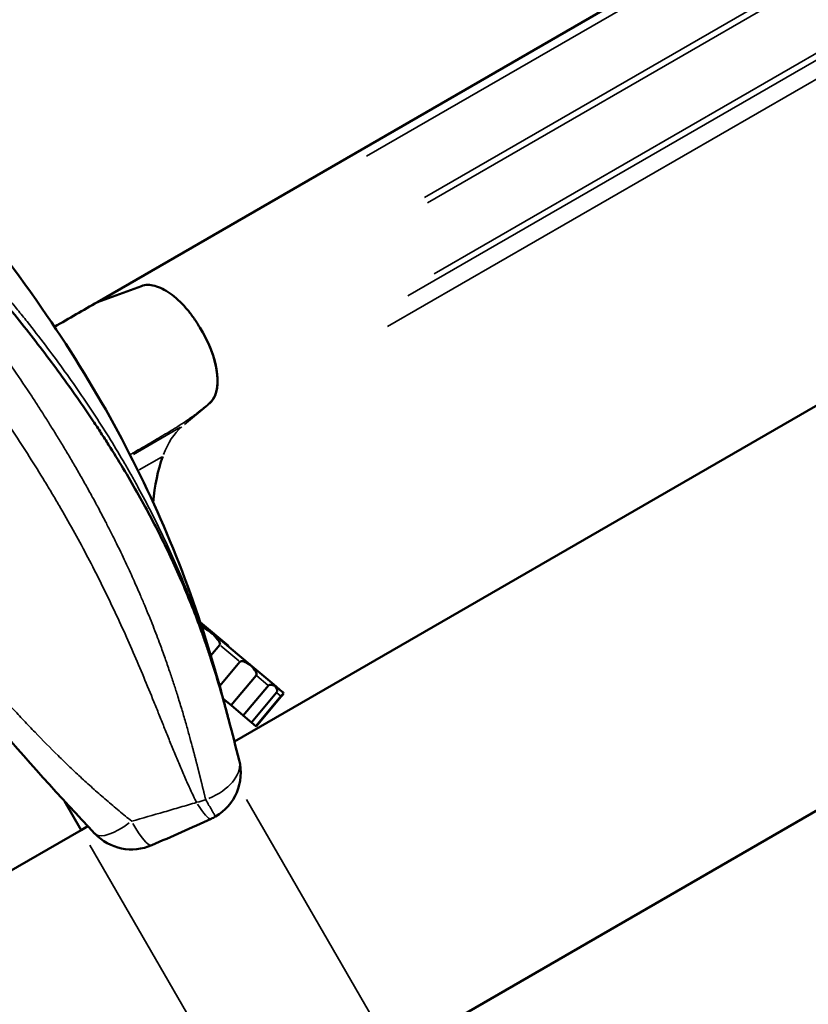
# Model space of a CAD drawing. Extents: x 0 to 21830, y 0 to 18951.
# Drawn here: x 7345 to 7708, y 6121 to 6574 of the extents above; entities that cross this region are included whole.
import ezdxf

# ---------------------------------------------------------------- set-up
doc = ezdxf.new("R2010")
doc.units = 0
doc.layers.add('MD_Visible', color=7, linetype='Continuous', lineweight=50)
doc.layers.add('MD_Visible Narrow', color=7, linetype='Continuous', lineweight=35)

# ---------------------------------------------------------------- blocks, each defined once
blk = doc.blocks.new('CustomObjectsInViewport11_0')
at = {"layer": 'MD_Visible'}
for p, q in [((7380.5, 6444.19), (9451.44, 7639.85)), ((7443.57, 6241.87), (9507.18, 7433.29)), ((7516.97, 6097.76), (9587.93, 7293.43)), ((7380.48, 6444.18), (7400.79, 6451.6)), ((7428.98, 6430.17), (7427.59, 6432.57)), ((7427.89, 6296.77), (7440.87, 6285.88)), ((7433.49, 6291.83), (7428, 6296.43)), ((7450.71, 6277.38), (7433.49, 6291.83)), ((7432.75, 6281.44), (7436.88, 6286.36)), ((7436.8, 6267.47), (7446.14, 6278.6)), ((7461.77, 6268.09), (7450.71, 6277.38)), ((7442.02, 6258.56), (7453.59, 6272.35)), ((7447.66, 6253.83), (7459.23, 6267.61)), ((7451.46, 6250.64), (7463.03, 6264.42)), ((7465.65, 6264.84), (7461.77, 6268.09)), ((7442.02, 6258.56), (7438.41, 6261.59)), ((7453.44, 6248.97), (7465.01, 6262.76)), ((7453.61, 6248.83), (7465.18, 6262.62)), ((7447.66, 6253.83), (7442.02, 6258.56)), ((7451.46, 6250.64), (7447.66, 6253.83)), ((7453.44, 6248.97), (7451.46, 6250.64)), ((7453.61, 6248.83), (7453.44, 6248.97)), ((7373.03, 6201.14), (7365.34, 6214.46)), ((7373.03, 6201.14), (7256.32, 6133.76)), ((7376.11, 6202.92), (7373.03, 6201.14))]:
    blk.add_line(p, q, dxfattribs=at)
at = {"layer": 'MD_Visible', "extrusion": (0, 0, -1)}
for centre, start, end in [((-7423.21, 6227.53), 165.6408, 240), ((-7423.21, 6227.53), 240, 245.4169), ((-7396.26, 6215.51), 246.4499, 316.4873)]:
    blk.add_arc(centre, 23.28, start, end, dxfattribs=at)
at = {"layer": 'MD_Visible'}
for centre, major_axis, ratio, start_param, end_param in [((7415.99, 6422.66), (15, -25.98), 0.5, 0.087266, 1.570919), ((7432.2, 6290.29), (1.29, 1.53), 0.349061, -0.453279, 0), ((7449.42, 6275.84), (1.29, 1.53), 0.701508, -0.215261, 0), ((7460.49, 6266.56), (1.29, 1.53), 0.939859, -0.389938, 0), ((7464.37, 6263.3), (1.56, -1.31), 0.983062, 1.083851, 1.570796)]:
    blk.add_ellipse(centre, major_axis=major_axis, ratio=ratio, start_param=start_param, end_param=end_param, dxfattribs=at)
at = {"layer": 'MD_Visible', "extrusion": (0, 0, -1)}
for centre, major_axis, ratio, start_param, end_param in [((7505.02, 6268.25), (-75, 129.9), 0.5, 5.66026, 5.881141), ((7436.95, 6286.31), (-10.32, 8.66), 0.148457, 0.515127, 1.117517), ((7428.97, 6293.01), (7.92, -6.64), 0.193561, 5.165668, 6.283185), ((7450.61, 6274.85), (-4.47, 3.75), 0.342667, 0, 1.355535), ((7448.58, 6276.55), (5.01, -4.2), 0.305848, 4.92765, 6.283185), ((7462.14, 6265.17), (-2.91, 2.44), 0.526919, 0, 1.180858), ((7459.81, 6267.13), (3.23, -2.71), 0.475011, 5.102327, 6.283185), ((7465.17, 6262.63), (1.29, 1.53), 0.103276, -1.570796, -0.486945), ((7465.02, 6262.76), (-1.29, -1.53), 0.104403, 3.628538, 4.712389)]:
    blk.add_ellipse(centre, major_axis=major_axis, ratio=ratio, start_param=start_param, end_param=end_param, dxfattribs=at)
at = {"layer": 'MD_Visible'}
for points, knots in [([(7225.53, 6597.3), (7237.91, 6581.95), (7251.05, 6567.27), (7280.06, 6534.85), (7295.88, 6517.14), (7326.57, 6480.24), (7341.4, 6461), (7367.05, 6423.86), (7378.18, 6405.94), (7397.84, 6370.15), (7406.45, 6352.22), (7421.62, 6315.69), (7428.13, 6297.05), (7436.17, 6269.94), (7438.46, 6261.57), (7440.63, 6253.13)], [0.571022, 0.571022, 0.571022, 0.571022, 6.790609, 6.790609, 14.484349, 14.484349, 22.683492, 22.683492, 30.152617, 30.152617, 37.518431, 37.518431, 45.114195, 45.114195, 48.49113, 48.49113, 48.49113, 48.49113]), ([(7203.11, 6584.35), (7204.88, 6582.51), (7206.66, 6580.69), (7210.28, 6577.01), (7212.11, 6575.17), (7215.8, 6571.48), (7217.64, 6569.65), (7221.34, 6566), (7223.19, 6564.18), (7228.74, 6558.73), (7232.44, 6555.11), (7237.98, 6549.7), (7239.82, 6547.9), (7243.5, 6544.3), (7245.33, 6542.5), (7250.82, 6537.12), (7254.47, 6533.53), (7261.7, 6526.36), (7265.29, 6522.78), (7272.41, 6515.62), (7275.94, 6512.04), (7282.92, 6504.88), (7286.38, 6501.3), (7296.63, 6490.56), (7303.32, 6483.39), (7313.1, 6472.6), (7316.32, 6469), (7321.08, 6463.59), (7323.44, 6460.88), (7325.78, 6458.17), (7327.34, 6456.36), (7328.11, 6455.46), (7335.06, 6447.32), (7341.02, 6440.09), (7352.5, 6425.63), (7358.03, 6418.4), (7368.64, 6403.93), (7373.71, 6396.68), (7379.77, 6387.61), (7380.97, 6385.8), (7382.74, 6383.07), (7383.33, 6382.17), (7384.5, 6380.35), (7385.08, 6379.44), (7387.96, 6374.9), (7390.2, 6371.27), (7394.56, 6364.02), (7396.67, 6360.4), (7400.76, 6353.17), (7402.75, 6349.55), (7406.58, 6342.32), (7408.44, 6338.71), (7412.03, 6331.48), (7413.75, 6327.87), (7417.09, 6320.63), (7418.7, 6317), (7421.79, 6309.74), (7423.28, 6306.1), (7426.13, 6298.8), (7427.51, 6295.13), (7429.48, 6289.61), (7430.13, 6287.77), (7431.39, 6284.07), (7432.01, 6282.22), (7433.83, 6276.64), (7435, 6272.9), (7437.24, 6265.37), (7438.33, 6261.58), (7439.9, 6255.85), (7440.42, 6253.92), (7440.96, 6251.86), (7441, 6251.73), (7441.03, 6251.6)], [0.0003562, 0.0003562, 0.0003562, 0.0003562, 0.015625, 0.015625, 0.03125, 0.03125, 0.046875, 0.046875, 0.0625, 0.0625, 0.09375, 0.09375, 0.109375, 0.109375, 0.125, 0.125, 0.15625, 0.15625, 0.1875, 0.1875, 0.21875, 0.21875, 0.25, 0.25, 0.3125, 0.3125, 0.34375, 0.34375, 0.359375, 0.3671875, 0.3671875, 0.375, 0.375, 0.4375, 0.4375, 0.5, 0.5, 0.5625, 0.5625, 0.578125, 0.578125, 0.5859375, 0.5859375, 0.59375, 0.59375, 0.625, 0.625, 0.65625, 0.65625, 0.6875, 0.6875, 0.71875, 0.71875, 0.75, 0.75, 0.78125, 0.78125, 0.8125, 0.8125, 0.84375, 0.84375, 0.859375, 0.859375, 0.875, 0.875, 0.90625, 0.90625, 0.9375, 0.9375, 0.953125, 0.953125, 0.9541904, 0.9541904, 0.9541904, 0.9541904]), ([(7379.37, 6199.47), (7363.28, 6216.42), (7347.37, 6234.01), (7315.51, 6272.08), (7299.65, 6292.72), (7270.54, 6334.69), (7257.23, 6356.08), (7234.42, 6397.49), (7224.66, 6417.54), (7207.81, 6456.96), (7200.64, 6476.41), (7188.07, 6514.9), (7182.74, 6533.99), (7176.16, 6557.26), (7174.74, 6562.24), (7173.28, 6567.14)], [0, 0, 0, 0, 7.434346, 7.434346, 15.689225, 15.689225, 23.88341, 23.88341, 31.395035, 31.395035, 38.688478, 38.688478, 46.076009, 46.076009, 48.126768, 48.126768, 48.126768, 48.126768]), ([(7400.79, 6451.6), (7401.67, 6451.93), (7403.59, 6452.26), (7407.94, 6451.7), (7414.03, 6448.69), (7420.2, 6442.99), (7424.66, 6437.3), (7426.67, 6434.18), (7427.59, 6432.57)], [0, 0, 0, 0, 0.125, 0.25, 0.5, 0.75, 0.875, 1, 1, 1, 1]), ([(7428.98, 6430.16), (7429.92, 6428.54), (7430.76, 6426.9), (7431.52, 6425.25), (7432.27, 6423.6), (7432.95, 6421.94), (7433.52, 6420.26), (7433.66, 6419.84), (7433.8, 6419.42), (7433.93, 6419), (7434.06, 6418.59), (7434.19, 6418.17), (7434.3, 6417.76), (7434.53, 6416.93), (7434.74, 6416.12), (7434.92, 6415.32), (7435.1, 6414.52), (7435.26, 6413.73), (7435.38, 6412.95), (7435.45, 6412.56), (7435.51, 6412.17), (7435.56, 6411.79), (7435.61, 6411.4), (7435.65, 6411.02), (7435.69, 6410.64), (7435.82, 6409.13), (7435.83, 6407.7), (7435.74, 6406.36), (7435.69, 6405.69), (7435.62, 6405.05), (7435.52, 6404.43), (7435.42, 6403.8), (7435.29, 6403.21), (7435.13, 6402.64), (7434.97, 6402.07), (7434.77, 6401.53), (7434.54, 6401.02), (7434.31, 6400.5), (7434.06, 6400.02), (7433.76, 6399.57), (7433.47, 6399.11), (7433.15, 6398.68), (7432.77, 6398.27), (7432.58, 6398.07), (7432.38, 6397.87), (7432.16, 6397.67), (7432.05, 6397.56), (7431.93, 6397.46), (7431.8, 6397.36), (7431.74, 6397.31), (7431.67, 6397.26), (7431.6, 6397.2), (7431.57, 6397.18), (7431.53, 6397.15), (7431.49, 6397.12), (7431.48, 6397.11), (7431.46, 6397.1), (7431.44, 6397.08), (7431.42, 6397.07), (7431.4, 6397.05), (7431.39, 6397.04)], [0.0000036, 0.0000036, 0.0000036, 0.0000036, 0.00551584, 0.00551584, 0.00551584, 0.01103168, 0.01103168, 0.01103168, 0.01241064, 0.01241064, 0.01241064, 0.0137896, 0.0137896, 0.0137896, 0.01654752, 0.01654752, 0.01654752, 0.01930544, 0.01930544, 0.01930544, 0.0206844, 0.0206844, 0.0206844, 0.02206337, 0.02206337, 0.02206337, 0.02757921, 0.02757921, 0.02757921, 0.03033713, 0.03033713, 0.03033713, 0.03309505, 0.03309505, 0.03309505, 0.03585297, 0.03585297, 0.03585297, 0.03861089, 0.03861089, 0.03861089, 0.04136881, 0.04136881, 0.04136881, 0.04274777, 0.04274777, 0.04274777, 0.04343725, 0.04343725, 0.04343725, 0.04378199, 0.04378199, 0.04378199, 0.04395436, 0.04395436, 0.04395436, 0.04404055, 0.04404055, 0.04404055, 0.04412673, 0.04412673, 0.04412673, 0.04412673])]:
    blk.add_open_spline(points, degree=3, knots=knots, dxfattribs=at)
for points in [[(7360.78, 6432.81), (7367.51, 6436.7), (7374.09, 6440.49), (7380.48, 6444.18)], [(7440.63, 6253.14), (7440.77, 6252.6), (7440.91, 6252.07), (7441.05, 6251.53)], [(7441.03, 6251.6), (7441.04, 6251.58), (7441.05, 6251.55), (7441.05, 6251.53)], [(7441.03, 6251.6), (7442.63, 6245.56), (7444.19, 6239.47), (7445.77, 6233.31)], [(7432.9, 6206.36), (7423.8, 6202.2), (7414.68, 6198.14), (7405.56, 6194.16)]]:
    blk.add_open_spline(points, degree=3, dxfattribs=at)
at = {"layer": 'MD_Visible Narrow'}
for p, q in [((7504.37, 6511.4), (9368.21, 7587.49)), ((7531.14, 6492.35), (9395.01, 7568.45)), ((7532.53, 6489.95), (9396.39, 7566.05)), ((7535.61, 6457.22), (9399.48, 7533.32)), ((7523.51, 6447.09), (9387.37, 7523.19)), ((7514.13, 6432.91), (9378, 7509.01)), ((7420.57, 6387.81), (7431.46, 6396.93)), ((7432.03, 6397.42), (7431.42, 6397.06)), ((7418.79, 6386.63), (7397.05, 6374.08)), ((7410.03, 6372.8), (7399.8, 6366.9)), ((7437.35, 6285.98), (7445.67, 6278.99)), ((7453.87, 6272.11), (7458.95, 6267.85)), ((7463.13, 6264.34), (7464.91, 6262.85)), ((7513.41, 6103.94), (7449.21, 6215.13)), ((7449.75, 6068.27), (7377.07, 6194.15))]:
    blk.add_line(p, q, dxfattribs=at)
at = {"layer": 'MD_Visible Narrow', "extrusion": (0, 0, -1)}
for centre, major_axis, ratio, start_param, end_param in [((7473.54, 6303.21), (-50, 86.6), 0.5, 5.896879, 6.18018), ((7423.21, 6227.53), (22.56, 5.77), 0.600128, 0.07022, 1.334116), ((7423.21, 6227.53), (22.56, 5.77), 0.600128, 1.413889, 1.585901), ((7423.21, 6227.53), (9.69, -21.17), 0.161367, 0.047233, 0.897399), ((7423.21, 6227.53), (9.69, -21.17), 0.161367, 0, 0.000002), ((7396.26, 6215.51), (16.89, 16.03), 0.33758, 1.941376, 3.078423), ((7396.26, 6215.51), (9.3, -21.35), 0.190987, 0.057651, 1.09537), ((7396.26, 6215.51), (16.89, 16.03), 0.33758, 3.141593, 3.141597), ((7396.26, 6215.51), (9.3, -21.35), 0.190987, 6.283183, 6.283185)]:
    blk.add_ellipse(centre, major_axis=major_axis, ratio=ratio, start_param=start_param, end_param=end_param, dxfattribs=at)
at = {"layer": 'MD_Visible Narrow'}
for points, knots in [([(7430.36, 6215.14), (7430.32, 6215.31), (7430.24, 6215.67), (7430.11, 6216.2), (7429.97, 6216.73), (7429.84, 6217.27), (7429.71, 6217.81), (7429.58, 6218.36), (7429.44, 6218.92), (7429.3, 6219.47), (7429.16, 6220.03), (7429.03, 6220.6), (7428.88, 6221.17), (7428.74, 6221.75), (7428.6, 6222.33), (7428.46, 6222.91), (7428.31, 6223.5), (7428.16, 6224.1), (7428.01, 6224.69), (7427.86, 6225.3), (7427.71, 6225.9), (7427.56, 6226.51), (7427.41, 6227.13), (7427.25, 6227.75), (7427.09, 6228.38), (7426.93, 6229.01), (7426.77, 6229.64), (7426.61, 6230.28), (7426.45, 6230.92), (7426.28, 6231.57), (7426.12, 6232.22), (7425.95, 6232.88), (7425.78, 6233.54), (7425.61, 6234.21), (7425.43, 6234.88), (7425.26, 6235.55), (7425.08, 6236.23), (7424.9, 6236.91), (7424.72, 6237.6), (7424.54, 6238.29), (7424.35, 6238.99), (7423.75, 6241.24), (7422.68, 6245.18), (7421.07, 6250.9), (7419.28, 6257.02), (7417.44, 6263), (7415.57, 6268.83), (7413.69, 6274.47), (7411.62, 6280.42), (7409.64, 6285.87), (7407.79, 6290.8), (7406.09, 6295.18), (7404.26, 6299.77), (7402.29, 6304.56), (7400.01, 6309.93), (7397.24, 6316.24), (7393.77, 6323.85), (7390.27, 6331.16), (7387.13, 6337.48), (7384.75, 6342.15), (7382.68, 6346.12), (7380.95, 6349.39), (7379.57, 6351.94), (7378.57, 6353.79), (7377.5, 6355.74), (7376.24, 6358.04), (7374.64, 6360.89), (7373.05, 6363.7), (7371.46, 6366.47), (7369.88, 6369.2), (7368.31, 6371.89), (7366.74, 6374.53), (7365.18, 6377.14), (7363.63, 6379.69), (7362.09, 6382.21), (7360.57, 6384.69), (7359.05, 6387.12), (7357.55, 6389.51), (7356.06, 6391.86), (7354.59, 6394.16), (7353.13, 6396.43), (7351.68, 6398.65), (7348.08, 6404.14), (7342.28, 6412.78), (7334.16, 6424.43), (7326.08, 6435.63), (7317.7, 6446.88), (7308.99, 6458.23), (7299.9, 6469.76), (7290.79, 6481.01), (7282.22, 6491.37), (7274.13, 6500.97), (7266.47, 6509.94), (7258.6, 6519.04), (7250.52, 6528.26), (7243.64, 6536.07), (7237.86, 6542.62), (7233.06, 6548.04), (7227.73, 6554.07), (7223.17, 6559.24), (7219.63, 6563.28), (7217.31, 6565.94), (7215.13, 6568.45), (7213.1, 6570.79), (7211.21, 6572.98), (7209.47, 6575.02), (7207.88, 6576.89), (7206.43, 6578.6), (7205.12, 6580.16), (7203.96, 6581.55), (7202.97, 6582.74), (7202.37, 6583.47), (7202.11, 6583.78)], [0, 0, 0, 0, 0.0013103, 0.0026332, 0.0039687, 0.0053168, 0.0066776, 0.0080511, 0.0094374, 0.0108363, 0.0122481, 0.0136727, 0.0151101, 0.0165604, 0.0180237, 0.0194998, 0.0209889, 0.022491, 0.0240062, 0.0255344, 0.0270756, 0.02863, 0.0301975, 0.0317782, 0.033372, 0.0349791, 0.0365994, 0.038233, 0.0398797, 0.0415397, 0.043213, 0.0448995, 0.0465993, 0.0483125, 0.050039, 0.0517789, 0.0535321, 0.0552988, 0.0570789, 0.0588725, 0.0606795, 0.0625, 0.0764238, 0.0914752, 0.1076644, 0.1250001, 0.1393109, 0.154497, 0.1705599, 0.1875002, 0.1988283, 0.2107414, 0.2232404, 0.2363264, 0.2500005, 0.2672478, 0.2880754, 0.3125008, 0.3272256, 0.340027, 0.3508991, 0.3598367, 0.3668353, 0.3718912, 0.3750017, 0.3829172, 0.3907236, 0.398421, 0.4060089, 0.4134817, 0.4208367, 0.4280744, 0.4351949, 0.4421985, 0.4490854, 0.4558559, 0.46251, 0.4690481, 0.4754703, 0.4817767, 0.4879675, 0.4940428, 0.5000027, 0.5330678, 0.5649146, 0.5955562, 0.6250015, 0.6573223, 0.6889182, 0.7198063, 0.7500001, 0.7742979, 0.7989475, 0.8239516, 0.8493095, 0.8749997, 0.8882173, 0.903046, 0.9194773, 0.9374997, 0.9451177, 0.9522952, 0.9590326, 0.9653307, 0.9711901, 0.9766116, 0.9815962, 0.9861448, 0.9902584, 0.9939382, 0.997185, 0.9996477, 0.9996477, 0.9996477, 0.9996477]), ([(7440.63, 6253.14), (7440.18, 6254.88), (7439.73, 6256.62), (7438.25, 6262.15), (7437.19, 6265.93), (7435, 6273.45), (7433.85, 6277.2), (7432.06, 6282.81), (7431.45, 6284.68), (7430.21, 6288.41), (7429.57, 6290.28), (7427.63, 6295.86), (7426.28, 6299.58), (7423.47, 6307), (7422, 6310.71), (7418.96, 6318.11), (7417.39, 6321.8), (7412.47, 6332.89), (7408.96, 6340.26), (7403.31, 6351.32), (7401.36, 6355.01), (7398.84, 6359.62), (7398.34, 6360.54), (7397.32, 6362.38), (7395.77, 6365.15), (7394.19, 6367.9), (7388.86, 6377.09), (7384.35, 6384.41), (7374.83, 6399), (7369.83, 6406.27), (7359.34, 6420.77), (7353.85, 6428), (7347.39, 6436.12), (7346.67, 6437.02), (7345.22, 6438.83), (7343.04, 6441.53), (7340.83, 6444.23), (7336.36, 6449.61), (7333.34, 6453.19), (7327.19, 6460.31), (7324.06, 6463.87), (7317.72, 6470.95), (7314.5, 6474.48), (7307.98, 6481.54), (7304.67, 6485.05), (7297.97, 6492.08), (7294.58, 6495.59), (7287.72, 6502.61), (7284.25, 6506.11), (7277.24, 6513.13), (7273.71, 6516.64), (7266.58, 6523.68), (7262.98, 6527.2), (7255.76, 6534.28), (7252.12, 6537.83), (7244.83, 6544.97), (7241.17, 6548.56), (7236.6, 6553.09), (7235.69, 6554), (7233.86, 6555.81), (7232.95, 6556.72), (7230.21, 6559.46), (7228.39, 6561.29), (7222.94, 6566.82), (7219.32, 6570.54), (7213.96, 6576.18), (7212.18, 6578.08), (7208.68, 6581.84), (7206.97, 6583.71), (7205.26, 6585.6)], [0.048186, 0.048186, 0.048186, 0.048186, 0.0625, 0.0625, 0.09375, 0.09375, 0.125, 0.125, 0.140625, 0.140625, 0.15625, 0.15625, 0.1875, 0.1875, 0.21875, 0.21875, 0.25, 0.25, 0.3125, 0.3125, 0.34375, 0.34375, 0.3515625, 0.3515625, 0.359375, 0.375, 0.375, 0.4375, 0.4375, 0.5, 0.5, 0.5625, 0.5625, 0.5703125, 0.5703125, 0.578125, 0.59375, 0.59375, 0.625, 0.625, 0.65625, 0.65625, 0.6875, 0.6875, 0.71875, 0.71875, 0.75, 0.75, 0.78125, 0.78125, 0.8125, 0.8125, 0.84375, 0.84375, 0.875, 0.875, 0.90625, 0.90625, 0.9140625, 0.9140625, 0.921875, 0.921875, 0.9375, 0.9375, 0.96875, 0.96875, 0.984375, 0.984375, 0.9996288, 0.9996288, 0.9996288, 0.9996288]), ([(7426.12, 6213.86), (7425.17, 6215.78), (7424.26, 6217.72), (7422.47, 6221.59), (7421.61, 6223.53), (7419.91, 6227.41), (7419.08, 6229.35), (7417.44, 6233.23), (7416.64, 6235.16), (7415.05, 6239.03), (7414.26, 6240.96), (7412.7, 6244.82), (7411.92, 6246.74), (7410.38, 6250.58), (7409.61, 6252.5), (7408.06, 6256.33), (7407.29, 6258.24), (7404.96, 6263.97), (7403.4, 6267.77), (7400.24, 6275.36), (7398.63, 6279.15), (7395.35, 6286.7), (7393.67, 6290.47), (7390.25, 6297.99), (7388.5, 6301.75), (7384.91, 6309.26), (7383.07, 6313.01), (7379.3, 6320.5), (7377.37, 6324.25), (7373.41, 6331.75), (7371.38, 6335.5), (7367.22, 6342.99), (7365.08, 6346.75), (7361.8, 6352.38), (7360.7, 6354.26), (7359.02, 6357.07), (7358.46, 6358.01), (7357.32, 6359.89), (7356.75, 6360.83), (7353.89, 6365.53), (7351.55, 6369.29), (7344.38, 6380.55), (7339.41, 6388.05), (7329.07, 6403.03), (7323.7, 6410.51), (7315.37, 6421.73), (7312.54, 6425.48), (7308.22, 6431.09), (7306.05, 6433.9), (7303.85, 6436.7), (7302.38, 6438.58), (7301.64, 6439.51), (7294.96, 6447.93), (7288.86, 6455.39), (7279.47, 6466.55), (7276.31, 6470.27), (7269.9, 6477.69), (7266.66, 6481.4), (7260.1, 6488.82), (7256.79, 6492.52), (7250.09, 6499.94), (7246.71, 6503.65), (7241.59, 6509.22), (7239.87, 6511.07), (7236.43, 6514.79), (7234.69, 6516.65), (7229.49, 6522.24), (7225.99, 6525.96), (7220.72, 6531.57), (7218.96, 6533.44), (7215.42, 6537.19), (7213.66, 6539.06), (7210.12, 6542.82), (7208.34, 6544.71), (7204.8, 6548.48), (7203.03, 6550.38), (7199.49, 6554.18), (7197.73, 6556.09), (7194.2, 6559.92), (7192.44, 6561.85), (7188.94, 6565.73), (7187.2, 6567.68), (7184.59, 6570.64), (7183.71, 6571.64), (7182.84, 6572.65)], [0, 0, 0, 0, 0.015625, 0.015625, 0.03125, 0.03125, 0.046875, 0.046875, 0.0625, 0.0625, 0.078125, 0.078125, 0.09375, 0.09375, 0.109375, 0.109375, 0.125, 0.125, 0.15625, 0.15625, 0.1875, 0.1875, 0.21875, 0.21875, 0.25, 0.25, 0.28125, 0.28125, 0.3125, 0.3125, 0.34375, 0.34375, 0.375, 0.375, 0.390625, 0.390625, 0.3984375, 0.3984375, 0.40625, 0.40625, 0.4375, 0.4375, 0.5, 0.5, 0.5625, 0.5625, 0.59375, 0.59375, 0.609375, 0.6171875, 0.6171875, 0.625, 0.625, 0.6875, 0.6875, 0.71875, 0.71875, 0.75, 0.75, 0.78125, 0.78125, 0.8125, 0.8125, 0.828125, 0.828125, 0.84375, 0.84375, 0.875, 0.875, 0.890625, 0.890625, 0.90625, 0.90625, 0.921875, 0.921875, 0.9375, 0.9375, 0.953125, 0.953125, 0.96875, 0.96875, 0.984375, 0.984375, 0.9923062, 0.9923062, 0.9923062, 0.9923062]), ([(7175.31, 6568.3), (7175.59, 6567.56), (7175.87, 6566.81), (7176.89, 6564.07), (7177.62, 6562.07), (7179.06, 6558.07), (7179.77, 6556.07), (7181.17, 6552.06), (7181.87, 6550.06), (7183.24, 6546.04), (7183.92, 6544.03), (7185.28, 6540.01), (7185.96, 6538), (7187.98, 6531.95), (7189.33, 6527.9), (7192.04, 6519.79), (7193.41, 6515.72), (7196.18, 6507.57), (7197.58, 6503.48), (7200.45, 6495.29), (7201.91, 6491.19), (7204.9, 6482.97), (7206.44, 6478.85), (7209.58, 6470.6), (7211.19, 6466.46), (7214.51, 6458.19), (7216.21, 6454.05), (7219.71, 6445.75), (7221.51, 6441.6), (7225.2, 6433.29), (7227.1, 6429.14), (7229.55, 6423.93), (7230.04, 6422.89), (7231.03, 6420.81), (7231.53, 6419.77), (7233.03, 6416.65), (7234.05, 6414.57), (7239.19, 6404.18), (7243.5, 6395.9), (7252.54, 6379.42), (7257.27, 6371.21), (7267.16, 6354.89), (7272.31, 6346.77), (7279.03, 6336.68), (7280.38, 6334.66), (7282.44, 6331.64), (7283.13, 6330.64), (7284.51, 6328.63), (7285.2, 6327.63), (7288.69, 6322.63), (7291.53, 6318.64), (7297.3, 6310.73), (7300.24, 6306.79), (7306.21, 6298.96), (7309.24, 6295.07), (7315.41, 6287.34), (7318.54, 6283.5), (7324.91, 6275.87), (7328.14, 6272.08), (7334.71, 6264.56), (7338.05, 6260.83), (7343.14, 6255.28), (7344.85, 6253.43), (7347.43, 6250.68), (7348.3, 6249.77), (7350.03, 6247.95), (7350.9, 6247.04), (7355.27, 6242.5), (7358.82, 6238.92), (7364.22, 6233.62), (7366.03, 6231.86), (7369.68, 6228.38), (7371.52, 6226.66), (7375.23, 6223.23), (7377.1, 6221.53), (7380.86, 6218.17), (7382.76, 6216.5), (7385.63, 6214.03), (7386.59, 6213.21), (7388.51, 6211.59), (7389.48, 6210.78), (7392.39, 6208.37), (7394.34, 6206.78), (7396.31, 6205.22)], [0.0410496, 0.0410496, 0.0410496, 0.0410496, 0.046875, 0.046875, 0.0625, 0.0625, 0.078125, 0.078125, 0.09375, 0.09375, 0.109375, 0.109375, 0.125, 0.125, 0.15625, 0.15625, 0.1875, 0.1875, 0.21875, 0.21875, 0.25, 0.25, 0.28125, 0.28125, 0.3125, 0.3125, 0.34375, 0.34375, 0.375, 0.375, 0.40625, 0.40625, 0.4140625, 0.4140625, 0.421875, 0.421875, 0.4375, 0.4375, 0.5, 0.5, 0.5625, 0.5625, 0.625, 0.625, 0.640625, 0.640625, 0.6484375, 0.6484375, 0.65625, 0.65625, 0.6875, 0.6875, 0.71875, 0.71875, 0.75, 0.75, 0.78125, 0.78125, 0.8125, 0.8125, 0.84375, 0.84375, 0.859375, 0.859375, 0.8671875, 0.8671875, 0.875, 0.875, 0.90625, 0.90625, 0.921875, 0.921875, 0.9375, 0.9375, 0.953125, 0.953125, 0.96875, 0.96875, 0.9765625, 0.9765625, 0.984375, 0.984375, 1, 1, 1, 1]), ([(7431.39, 6397.04), (7430.7, 6396.48), (7429.99, 6395.91), (7429.26, 6395.32), (7428.52, 6394.74), (7427.76, 6394.13), (7426.94, 6393.49), (7426.52, 6393.18), (7426.09, 6392.85), (7425.64, 6392.5), (7425.19, 6392.16), (7424.71, 6391.81), (7424.2, 6391.44), (7423.94, 6391.25), (7423.67, 6391.06), (7423.39, 6390.86), (7423.12, 6390.66), (7422.82, 6390.46), (7422.53, 6390.25), (7421.93, 6389.84), (7421.3, 6389.41), (7420.63, 6388.96), (7419.96, 6388.52), (7419.28, 6388.08), (7418.59, 6387.64), (7418.25, 6387.42), (7417.9, 6387.21), (7417.56, 6386.99), (7417.22, 6386.77), (7416.88, 6386.56), (7416.54, 6386.35), (7415.86, 6385.93), (7415.19, 6385.52), (7414.53, 6385.12), (7413.86, 6384.71), (7413.21, 6384.32), (7412.55, 6383.92), (7411.24, 6383.13), (7409.94, 6382.36), (7408.65, 6381.6), (7407.36, 6380.83), (7406.08, 6380.07), (7404.8, 6379.32), (7403.52, 6378.57), (7402.24, 6377.82), (7400.96, 6377.07), (7399.68, 6376.33), (7398.4, 6375.58), (7397.12, 6374.83), (7396.59, 6374.53), (7396.06, 6374.22), (7395.52, 6373.91)], [0, 0, 0, 0, 0.00487575, 0.00487575, 0.00487575, 0.00975151, 0.00975151, 0.00975151, 0.01218938, 0.01218938, 0.01218938, 0.01462726, 0.01462726, 0.01462726, 0.0158462, 0.0158462, 0.0158462, 0.01706513, 0.01706513, 0.01706513, 0.01950301, 0.01950301, 0.01950301, 0.02194089, 0.02194089, 0.02194089, 0.02315983, 0.02315983, 0.02315983, 0.02437876, 0.02437876, 0.02437876, 0.02681664, 0.02681664, 0.02681664, 0.02925452, 0.02925452, 0.02925452, 0.03413027, 0.03413027, 0.03413027, 0.03900602, 0.03900602, 0.03900602, 0.04388177, 0.04388177, 0.04388177, 0.04875753, 0.04875753, 0.04875753, 0.05078095, 0.05078095, 0.05078095, 0.05078095]), ([(7434.85, 6207.37), (7434.85, 6207.37), (7434.85, 6207.37), (7434.84, 6207.38), (7434.77, 6207.51), (7434.5, 6207.97), (7434.31, 6208.31), (7433.8, 6209.18), (7433.49, 6209.72), (7432.77, 6210.98), (7432.35, 6211.7), (7431.42, 6213.31), (7430.91, 6214.19), (7430.36, 6215.14)], [0.3655064, 0.3655064, 0.3655064, 0.3655064, 0.375, 0.375, 0.5, 0.5, 0.625, 0.625, 0.75, 0.75, 0.875, 0.875, 1, 1, 1, 1]), ([(7396.31, 6205.22), (7401.27, 6206.63), (7406.23, 6208.05), (7413.69, 6210.2), (7416.17, 6210.92), (7421.14, 6212.38), (7423.63, 6213.11), (7426.12, 6213.86)], [0, 0, 0, 0, 0.5, 0.5, 0.75, 0.75, 1, 1, 1, 1])]:
    blk.add_open_spline(points, degree=3, knots=knots, dxfattribs=at)

msp = doc.modelspace()

# ---------------------------------------------------------------- block references
at = {"layer": 'MD_Visible'}
msp.add_blockref('CustomObjectsInViewport11_0', (0, 0), dxfattribs=at)

doc.saveas('drawing.dxf')
